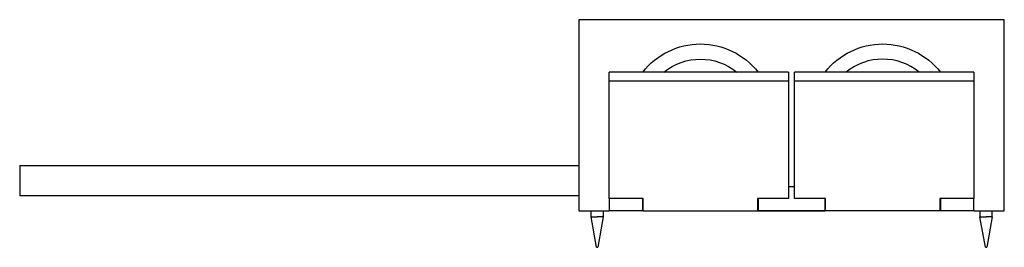
# Model space of a CAD drawing. Units: millimetres. Extents: x -254 to 70, y 121 to 196.
import ezdxf

# ---------------------------------------------------------------- set-up
doc = ezdxf.new("R2010")
doc.units = ezdxf.units.MM
doc.header["$MEASUREMENT"] = 0
doc.layers.add('Make2D$Visible$Curves', color=18, linetype='Continuous', true_color=0x000000)

msp = doc.modelspace()

# ---------------------------------------------------------------- linework, layer by layer
at = {"layer": 'Make2D$Visible$Curves', "color": 18, "lineweight": -3, "true_color": 0x000000}
for p, q in [((-70, 196), (-70, 148)), ((-67, 196), (-70, 196)), ((67, 196), (-67, 196)), ((70, 196), (67, 196)), ((70, 133), (70, 196)), ((-1, 178.72), (-60, 178.72)), ((-60, 175.89), (-60, 178.72)), ((-1, 178.72), (-1, 175.89)), ((60, 178.72), (1, 178.72)), ((1, 175.89), (1, 178.72)), ((60, 178.72), (60, 175.89)), ((-60, 137.14), (-60, 175.89)), ((-60, 175.89), (-1, 175.89)), ((-1, 175.89), (-1, 137.14)), ((1, 137.14), (1, 175.89)), ((1, 175.89), (60, 175.89)), ((60, 175.89), (60, 137.14)), ((-254, 148), (-254, 143)), ((-254, 148), (-70, 148)), ((-70, 148), (-70, 138)), ((-254, 143), (-254, 138)), ((-1, 141), (1, 141)), ((-70, 138), (-254, 138)), ((-70, 138), (-70, 133)), ((-48.8, 137.14), (-60, 137.14)), ((-60, 137.14), (-60, 137)), ((-60, 137), (-60, 133)), ((-49, 137), (-49, 137.14)), ((-49, 133), (-49, 137)), ((-48.8, 134.17), (-48.8, 137.14)), ((-11.2, 137.14), (-11.2, 134.17)), ((-1, 137.14), (-11.2, 137.14)), ((-11, 137), (-11, 137.14)), ((-11, 137), (-11, 133)), ((11.2, 137.14), (1, 137.14)), ((11, 137), (11, 137.14)), ((11, 133), (11, 137)), ((11.2, 134.17), (11.2, 137.14)), ((48.8, 137.14), (48.8, 134.17)), ((60, 137.14), (48.8, 137.14)), ((49, 137.14), (49, 137)), ((49, 137), (49, 133)), ((60, 137), (60, 137.14)), ((60, 133), (60, 137)), ((-70, 133), (-67, 133)), ((-67, 133), (-66, 133)), ((-66, 133), (-62, 133)), ((-66, 131), (-66, 133)), ((-62, 133), (-60, 133)), ((-62, 133), (-62, 131)), ((-49, 133), (-60, 133)), ((-49, 136), (-48.8, 136)), ((-49, 133), (-11, 133)), ((-48.8, 133), (-48.8, 134.17)), ((-11.2, 136), (-11, 136)), ((-11.2, 134.17), (-11.2, 133)), ((-11, 133), (-11, 133)), ((11, 133), (-11, 133)), ((-11, 133), (11, 133)), ((11, 136), (11.2, 136)), ((11.2, 133), (11, 133)), ((11, 133), (11, 133)), ((11.2, 133), (11.2, 134.17)), ((48.8, 133), (11.2, 133)), ((48.8, 136), (49, 136)), ((48.8, 134.17), (48.8, 133)), ((49, 133), (48.8, 133)), ((60, 133), (49, 133)), ((60, 133), (62, 133)), ((62, 133), (62, 131)), ((62, 133), (66, 133)), ((66, 133), (67, 133)), ((66, 131), (66, 133)), ((67, 133), (70, 133)), ((-64.24, 121), (-66, 131)), ((-66, 131), (-64, 131)), ((-62, 131), (-64, 131)), ((-62, 131), (-63.76, 121)), ((63.76, 121), (62, 131)), ((62, 131), (64, 131)), ((66, 131), (64, 131)), ((66, 131), (64.24, 121)), ((-64.24, 121), (-64, 121)), ((-64, 121), (-63.76, 121)), ((63.76, 121), (64, 121)), ((64, 121), (64.24, 121))]:
    msp.add_line(p, q, dxfattribs=at)
at = {"layer": 'Make2D$Visible$Curves', "color": 18, "lineweight": -3, "true_color": 0x000000, "extrusion": (0, 0, -1)}
for centre, radius, start, end in [((30, 164), 24, 37.8292, 142.1712), ((-30, 164), 24, 37.83, 142.1712), ((30, 164), 19, 50.7792, 129.2222)]:
    msp.add_arc(centre, radius, start, end, dxfattribs=at)
at = {"layer": 'Make2D$Visible$Curves', "color": 18, "lineweight": -3, "true_color": 0x000000}
msp.add_arc((30, 164), 19, 50.7778, 129.2214, dxfattribs=at)

doc.saveas('drawing.dxf')
